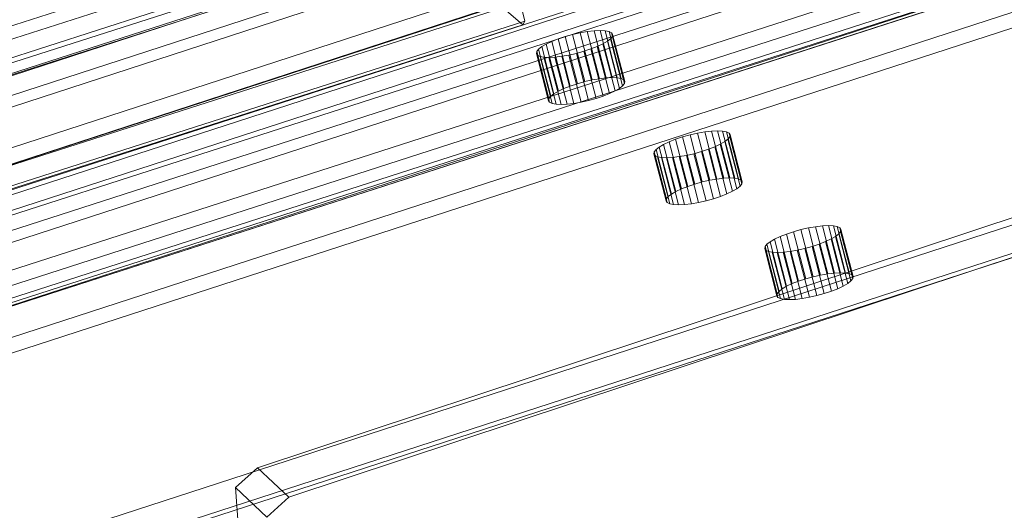
# Model space of a CAD drawing. Units: millimetres. Extents: x 203259 to 212850, y -15362 to -3098.
# Drawn here: x 207444 to 207572, y -6743 to -6680 of the extents above; entities that cross this region are included whole.
import ezdxf

# ---------------------------------------------------------------- set-up
doc = ezdxf.new("R2010")
doc.units = ezdxf.units.MM
doc.linetypes.add('K5LT32776', pattern=[0])
doc.linetypes.add('K5LT32777', pattern=[0])
doc.layers.get('0').update_dxf_attribs({"true_color": 0x5890e1})

# ---------------------------------------------------------------- blocks, each defined once
blk = doc.blocks.new('U7')
at = {"color": 41, "linetype": 'K5LT32776', "lineweight": 18, "true_color": 0xe4d699}
for p, q in [((207611.21, -6692.94), (207475.22, -6737.98)), ((207615.27, -6696.76), (207479.28, -6741.8)), ((207472.35, -6740.55), (207475.22, -6737.98)), ((207475.22, -6737.98), (207479.28, -6741.8)), ((207472.35, -6740.55), (207472.68, -6745.3)), ((207472.35, -6740.55), (207476.41, -6744.37)), ((207476.41, -6744.37), (207479.28, -6741.8))]:
    blk.add_line(p, q, dxfattribs=at)
blk = doc.blocks.new('U6')
blk.add_blockref('U7', (0, 0))
blk = doc.blocks.new('U311')
at = {"color": 41, "linetype": 'K5LT32776', "lineweight": 18, "true_color": 0xe4d699}
for p, q in [((206571.61, -6961.6), (207495.51, -6665.63)), ((206572.54, -6964.38), (207496.43, -6668.42)), ((206573.28, -6965.69), (207497.17, -6669.72)), ((207497.17, -6669.72), (207509.67, -6680.5)), ((207509.31, -6677.55), (206585.42, -6973.51)), ((207509.91, -6680.05), (207509.31, -6677.55)), ((207509.67, -6680.5), (206585.78, -6976.47)), ((207509.91, -6680.05), (206586.02, -6976.01)), ((207509.91, -6680.05), (207509.67, -6680.5))]:
    blk.add_line(p, q, dxfattribs=at)
blk = doc.blocks.new('U310')
blk.add_blockref('U311', (0, 0))
blk = doc.blocks.new('U327')
at = {"color": 41, "linetype": 'K5LT32776', "lineweight": 18, "true_color": 0xe4d699}
for p, q in [((206501.3, -7008.45), (207616.82, -6646.22)), ((206502.29, -7010.16), (207617.81, -6647.93)), ((206503.49, -7013.9), (207619.01, -6651.67)), ((206484.96, -7028.11), (207600.48, -6665.88)), ((206486.16, -7031.85), (207601.68, -6669.62)), ((206487.15, -7033.56), (207602.66, -6671.33)), ((207629.07, -6688.35), (206513.55, -7050.58)), ((207629.83, -6691.75), (206514.31, -7053.97)), ((207629.49, -6692.42), (206513.98, -7054.64))]:
    blk.add_line(p, q, dxfattribs=at)
blk = doc.blocks.new('U326')
blk.add_blockref('U327', (0, 0))
blk = doc.blocks.new('U329')
at = {"color": 41, "linetype": 'K5LT32776', "lineweight": 18, "true_color": 0xe4d699}
for p, q in [((206454.1, -6999.4), (207569.29, -6640.04)), ((206455.33, -7003.13), (207570.52, -6643.77)), ((206456.33, -7004.83), (207571.52, -6645.48)), ((207597.88, -6662.51), (206482.69, -7021.87)), ((207598.34, -6666.56), (206483.15, -7025.92)), ((207598.67, -6665.9), (206483.48, -7025.25))]:
    blk.add_line(p, q, dxfattribs=at)
blk = doc.blocks.new('U328')
blk.add_blockref('U329', (0, 0))
blk = doc.blocks.new('U339')
at = {"color": 41, "linetype": 'K5LT32776', "lineweight": 18, "true_color": 0xe4d699}
for p, q in [((207616.39, -6646.09), (206500.36, -7006.04)), ((207617.4, -6649.06), (206501.37, -7009.01)), ((207618.46, -6650.67), (206502.43, -7010.62)), ((206510.91, -7015.05), (207626.94, -6655.1)), ((206511.38, -7017.55), (207627.41, -6657.61)), ((206510.81, -7017.77), (207626.84, -6657.82))]:
    blk.add_line(p, q, dxfattribs=at)
blk = doc.blocks.new('U338')
blk.add_blockref('U339', (0, 0))
blk = doc.blocks.new('U363')
at = {"color": 41, "linetype": 'K5LT32776', "lineweight": 18, "true_color": 0xe4d699}
for p, q in [((207500.32, -6668.53), (206578.49, -6968.7)), ((207501.13, -6670.84), (206579.29, -6971.01)), ((207501.93, -6672.07), (206580.09, -6972.25)), ((206586.26, -6975.55), (207508.09, -6675.37)), ((206586.27, -6977.69), (207508.1, -6677.51)), ((206586.66, -6977.5), (207508.5, -6677.33))]:
    blk.add_line(p, q, dxfattribs=at)
blk = doc.blocks.new('U362')
blk.add_blockref('U363', (0, 0))
blk = doc.blocks.new('U429')
at = {"color": 136, "linetype": 'K5LT32777', "lineweight": 18, "true_color": 0x068771}
for p, q in [((207516.12, -6681.77), (207515.16, -6682.03)), ((207517.09, -6681.55), (207516.12, -6681.77)), ((207517.7, -6687.88), (207516.12, -6681.77)), ((207518.03, -6681.38), (207517.09, -6681.55)), ((207518.67, -6687.66), (207517.09, -6681.55)), ((207518.91, -6681.28), (207518.03, -6681.38)), ((207519.61, -6687.5), (207518.03, -6681.38)), ((207519.69, -6681.25), (207518.91, -6681.28)), ((207520.49, -6687.4), (207518.91, -6681.28)), ((207521.27, -6687.36), (207519.69, -6681.25)), ((207520.35, -6681.28), (207519.69, -6681.25)), ((207521.92, -6687.39), (207520.35, -6681.28)), ((207520.85, -6681.37), (207520.35, -6681.28)), ((207522.43, -6687.49), (207520.85, -6681.37)), ((207521.18, -6681.53), (207520.85, -6681.37)), ((207522.75, -6687.65), (207521.18, -6681.53)), ((207521.32, -6681.75), (207521.18, -6681.53)), ((207521.28, -6682.01), (207521.32, -6681.75)), ((207522.9, -6687.86), (207521.32, -6681.75)), ((207512.69, -6683), (207512.11, -6683.34)), ((207513.41, -6682.66), (207512.69, -6683)), ((207514.27, -6689.12), (207512.69, -6683)), ((207514.24, -6682.33), (207513.41, -6682.66)), ((207514.99, -6688.78), (207513.41, -6682.66)), ((207515.16, -6682.03), (207514.24, -6682.33)), ((207515.82, -6688.45), (207514.24, -6682.33)), ((207516.74, -6688.15), (207515.16, -6682.03)), ((207519.33, -6683.31), (207520.05, -6682.97)), ((207520.05, -6682.97), (207520.63, -6682.64)), ((207521.63, -6689.09), (207520.05, -6682.97)), ((207520.63, -6682.64), (207521.04, -6682.31)), ((207522.21, -6688.75), (207520.63, -6682.64)), ((207521.04, -6682.31), (207521.28, -6682.01)), ((207522.62, -6688.43), (207521.04, -6682.31)), ((207522.85, -6688.13), (207521.28, -6682.01)), ((207511.47, -6683.97), (207511.42, -6684.23)), ((207513, -6690.35), (207511.42, -6684.23)), ((207511.42, -6684.23), (207511.57, -6684.44)), ((207511.7, -6683.67), (207511.47, -6683.97)), ((207513.05, -6690.08), (207511.47, -6683.97)), ((207513.14, -6690.56), (207511.57, -6684.44)), ((207511.57, -6684.44), (207511.9, -6684.6)), ((207512.11, -6683.34), (207511.7, -6683.67)), ((207513.28, -6689.78), (207511.7, -6683.67)), ((207513.69, -6689.46), (207512.11, -6683.34)), ((207514.71, -6684.59), (207515.65, -6684.43)), ((207515.65, -6684.43), (207516.62, -6684.21)), ((207517.23, -6690.55), (207515.65, -6684.43)), ((207517.59, -6683.94), (207516.62, -6684.21)), ((207518.2, -6690.33), (207516.62, -6684.21)), ((207517.59, -6683.94), (207518.5, -6683.64)), ((207519.16, -6690.06), (207517.59, -6683.94)), ((207518.5, -6683.64), (207519.33, -6683.31)), ((207520.08, -6689.76), (207518.5, -6683.64)), ((207520.91, -6689.43), (207519.33, -6683.31)), ((207513.47, -6690.72), (207511.9, -6684.6)), ((207511.9, -6684.6), (207512.4, -6684.7)), ((207513.97, -6690.82), (207512.4, -6684.7)), ((207512.4, -6684.7), (207513.05, -6684.73)), ((207513.05, -6684.73), (207513.83, -6684.69)), ((207514.63, -6690.85), (207513.05, -6684.73)), ((207513.83, -6684.69), (207514.71, -6684.59)), ((207515.41, -6690.81), (207513.83, -6684.69)), ((207516.29, -6690.71), (207514.71, -6684.59)), ((207516.74, -6688.15), (207515.82, -6688.45)), ((207517.7, -6687.88), (207516.74, -6688.15)), ((207518.67, -6687.66), (207517.7, -6687.88)), ((207519.61, -6687.5), (207518.67, -6687.66)), ((207520.49, -6687.4), (207519.61, -6687.5)), ((207521.27, -6687.36), (207520.49, -6687.4)), ((207521.92, -6687.39), (207521.27, -6687.36)), ((207522.43, -6687.49), (207521.92, -6687.39)), ((207522.75, -6687.65), (207522.43, -6687.49)), ((207522.62, -6688.43), (207522.85, -6688.13)), ((207522.9, -6687.86), (207522.75, -6687.65)), ((207522.85, -6688.13), (207522.9, -6687.86)), ((207513.69, -6689.46), (207513.28, -6689.78)), ((207514.27, -6689.12), (207513.69, -6689.46)), ((207514.99, -6688.78), (207514.27, -6689.12)), ((207515.82, -6688.45), (207514.99, -6688.78)), ((207520.08, -6689.76), (207520.91, -6689.43)), ((207520.91, -6689.43), (207521.63, -6689.09)), ((207521.63, -6689.09), (207522.21, -6688.75)), ((207522.21, -6688.75), (207522.62, -6688.43)), ((207513.05, -6690.08), (207513, -6690.35)), ((207513, -6690.35), (207513.14, -6690.56)), ((207513.28, -6689.78), (207513.05, -6690.08)), ((207513.14, -6690.56), (207513.47, -6690.72)), ((207513.47, -6690.72), (207513.97, -6690.82)), ((207513.97, -6690.82), (207514.63, -6690.85)), ((207514.63, -6690.85), (207515.41, -6690.81)), ((207515.41, -6690.81), (207516.29, -6690.71)), ((207516.29, -6690.71), (207517.23, -6690.55)), ((207517.23, -6690.55), (207518.2, -6690.33)), ((207519.16, -6690.06), (207518.2, -6690.33)), ((207519.16, -6690.06), (207520.08, -6689.76))]:
    blk.add_line(p, q, dxfattribs=at)
blk = doc.blocks.new('U428')
blk.add_blockref('U429', (0, 0))
blk = doc.blocks.new('U431')
at = {"color": 136, "linetype": 'K5LT32777', "lineweight": 18, "true_color": 0x068771}
for p, q in [((207532.34, -6694.56), (207531.37, -6694.78)), ((207533.28, -6694.4), (207532.34, -6694.56)), ((207533.92, -6700.68), (207532.34, -6694.56)), ((207534.16, -6694.3), (207533.28, -6694.4)), ((207534.86, -6700.52), (207533.28, -6694.4)), ((207534.94, -6694.26), (207534.16, -6694.3)), ((207535.74, -6700.42), (207534.16, -6694.3)), ((207536.52, -6700.38), (207534.94, -6694.26)), ((207535.6, -6694.29), (207534.94, -6694.26)), ((207537.18, -6700.41), (207535.6, -6694.29)), ((207536.1, -6694.39), (207535.6, -6694.29)), ((207537.68, -6700.51), (207536.1, -6694.39)), ((207536.43, -6694.55), (207536.1, -6694.39)), ((207538.01, -6700.67), (207536.43, -6694.55)), ((207536.57, -6694.76), (207536.43, -6694.55)), ((207528.66, -6695.68), (207527.94, -6696.02)), ((207529.49, -6695.35), (207528.66, -6695.68)), ((207530.24, -6701.8), (207528.66, -6695.68)), ((207530.41, -6695.05), (207529.49, -6695.35)), ((207531.07, -6701.47), (207529.49, -6695.35)), ((207531.37, -6694.78), (207530.41, -6695.05)), ((207531.99, -6701.17), (207530.41, -6695.05)), ((207532.95, -6700.9), (207531.37, -6694.78)), ((207535.3, -6695.99), (207535.88, -6695.65)), ((207535.88, -6695.65), (207536.29, -6695.33)), ((207537.46, -6701.77), (207535.88, -6695.65)), ((207536.29, -6695.33), (207536.53, -6695.03)), ((207537.87, -6701.44), (207536.29, -6695.33)), ((207536.53, -6695.03), (207536.57, -6694.76)), ((207538.11, -6701.14), (207536.53, -6695.03)), ((207538.15, -6700.88), (207536.57, -6694.76)), ((207526.72, -6696.98), (207526.67, -6697.25)), ((207528.25, -6703.36), (207526.67, -6697.25)), ((207526.67, -6697.25), (207526.82, -6697.46)), ((207526.95, -6696.68), (207526.72, -6696.98)), ((207528.3, -6703.1), (207526.72, -6696.98)), ((207527.37, -6696.36), (207526.95, -6696.68)), ((207528.53, -6702.8), (207526.95, -6696.68)), ((207527.94, -6696.02), (207527.37, -6696.36)), ((207528.94, -6702.47), (207527.37, -6696.36)), ((207529.52, -6702.14), (207527.94, -6696.02)), ((207530.91, -6697.45), (207531.88, -6697.23)), ((207532.84, -6696.96), (207531.88, -6697.23)), ((207533.46, -6703.34), (207531.88, -6697.23)), ((207532.84, -6696.96), (207533.75, -6696.66)), ((207534.42, -6703.08), (207532.84, -6696.96)), ((207533.75, -6696.66), (207534.58, -6696.33)), ((207535.33, -6702.78), (207533.75, -6696.66)), ((207534.58, -6696.33), (207535.3, -6695.99)), ((207536.16, -6702.45), (207534.58, -6696.33)), ((207536.88, -6702.11), (207535.3, -6695.99)), ((207528.4, -6703.58), (207526.82, -6697.46)), ((207526.82, -6697.46), (207527.15, -6697.62)), ((207528.73, -6703.74), (207527.15, -6697.62)), ((207527.15, -6697.62), (207527.65, -6697.72)), ((207529.23, -6703.83), (207527.65, -6697.72)), ((207527.65, -6697.72), (207528.3, -6697.75)), ((207528.3, -6697.75), (207529.08, -6697.71)), ((207529.88, -6703.86), (207528.3, -6697.75)), ((207529.08, -6697.71), (207529.96, -6697.61)), ((207530.66, -6703.83), (207529.08, -6697.71)), ((207529.96, -6697.61), (207530.91, -6697.45)), ((207531.54, -6703.73), (207529.96, -6697.61)), ((207532.48, -6703.56), (207530.91, -6697.45)), ((207532.95, -6700.9), (207531.99, -6701.17)), ((207533.92, -6700.68), (207532.95, -6700.9)), ((207534.86, -6700.52), (207533.92, -6700.68)), ((207535.74, -6700.42), (207534.86, -6700.52)), ((207536.52, -6700.38), (207535.74, -6700.42)), ((207537.18, -6700.41), (207536.52, -6700.38)), ((207537.68, -6700.51), (207537.18, -6700.41)), ((207538.01, -6700.67), (207537.68, -6700.51)), ((207538.15, -6700.88), (207538.01, -6700.67)), ((207538.11, -6701.14), (207538.15, -6700.88)), ((207529.52, -6702.14), (207528.94, -6702.47)), ((207530.24, -6701.8), (207529.52, -6702.14)), ((207531.07, -6701.47), (207530.24, -6701.8)), ((207531.99, -6701.17), (207531.07, -6701.47)), ((207536.16, -6702.45), (207536.88, -6702.11)), ((207536.88, -6702.11), (207537.46, -6701.77)), ((207537.46, -6701.77), (207537.87, -6701.44)), ((207537.87, -6701.44), (207538.11, -6701.14)), ((207528.3, -6703.1), (207528.25, -6703.36)), ((207528.25, -6703.36), (207528.4, -6703.58)), ((207528.53, -6702.8), (207528.3, -6703.1)), ((207528.4, -6703.58), (207528.73, -6703.74)), ((207528.94, -6702.47), (207528.53, -6702.8)), ((207531.54, -6703.73), (207532.48, -6703.56)), ((207532.48, -6703.56), (207533.46, -6703.34)), ((207534.42, -6703.08), (207533.46, -6703.34)), ((207534.42, -6703.08), (207535.33, -6702.78)), ((207535.33, -6702.78), (207536.16, -6702.45)), ((207528.73, -6703.74), (207529.23, -6703.83)), ((207529.23, -6703.83), (207529.88, -6703.86)), ((207529.88, -6703.86), (207530.66, -6703.83)), ((207530.66, -6703.83), (207531.54, -6703.73))]:
    blk.add_line(p, q, dxfattribs=at)
blk = doc.blocks.new('U430')
blk.add_blockref('U431', (0, 0))
blk = doc.blocks.new('U433')
at = {"color": 136, "linetype": 'K5LT32777', "lineweight": 18, "true_color": 0x068771}
for p, q in [((207544.8, -6707.35), (207543.88, -6707.65)), ((207545.76, -6707.08), (207544.8, -6707.35)), ((207546.38, -6713.46), (207544.8, -6707.35)), ((207546.73, -6706.86), (207545.76, -6707.08)), ((207547.34, -6713.2), (207545.76, -6707.08)), ((207547.67, -6706.7), (207546.73, -6706.86)), ((207548.31, -6712.98), (207546.73, -6706.86)), ((207548.55, -6706.6), (207547.67, -6706.7)), ((207549.25, -6712.82), (207547.67, -6706.7)), ((207549.33, -6706.56), (207548.55, -6706.6)), ((207550.13, -6712.71), (207548.55, -6706.6)), ((207550.91, -6712.68), (207549.33, -6706.56)), ((207549.99, -6706.59), (207549.33, -6706.56)), ((207551.56, -6712.71), (207549.99, -6706.59)), ((207550.49, -6706.69), (207549.99, -6706.59)), ((207552.07, -6712.81), (207550.49, -6706.69)), ((207550.82, -6706.85), (207550.49, -6706.69)), ((207550.68, -6707.62), (207550.92, -6707.32)), ((207552.4, -6712.96), (207550.82, -6706.85)), ((207550.96, -6707.06), (207550.82, -6706.85)), ((207550.92, -6707.32), (207550.96, -6707.06)), ((207552.49, -6713.44), (207550.92, -6707.32)), ((207552.54, -6713.18), (207550.96, -6707.06)), ((207541.76, -6708.66), (207541.34, -6708.98)), ((207542.33, -6708.32), (207541.76, -6708.66)), ((207543.33, -6714.77), (207541.76, -6708.66)), ((207543.05, -6707.98), (207542.33, -6708.32)), ((207543.91, -6714.43), (207542.33, -6708.32)), ((207543.88, -6707.65), (207543.05, -6707.98)), ((207544.63, -6714.09), (207543.05, -6707.98)), ((207545.46, -6713.77), (207543.88, -6707.65)), ((207548.14, -6708.96), (207548.97, -6708.63)), ((207548.97, -6708.63), (207549.69, -6708.29)), ((207550.55, -6714.75), (207548.97, -6708.63)), ((207549.69, -6708.29), (207550.27, -6707.95)), ((207551.27, -6714.41), (207549.69, -6708.29)), ((207550.27, -6707.95), (207550.68, -6707.62)), ((207551.85, -6714.07), (207550.27, -6707.95)), ((207552.26, -6713.74), (207550.68, -6707.62)), ((207541.11, -6709.28), (207541.06, -6709.54)), ((207542.64, -6715.66), (207541.06, -6709.54)), ((207541.06, -6709.54), (207541.21, -6709.76)), ((207541.34, -6708.98), (207541.11, -6709.28)), ((207542.69, -6715.4), (207541.11, -6709.28)), ((207542.78, -6715.88), (207541.21, -6709.76)), ((207541.21, -6709.76), (207541.54, -6709.92)), ((207542.92, -6715.1), (207541.34, -6708.98)), ((207543.11, -6716.03), (207541.54, -6709.92)), ((207541.54, -6709.92), (207542.04, -6710.01)), ((207543.62, -6716.13), (207542.04, -6710.01)), ((207542.04, -6710.01), (207542.69, -6710.04)), ((207542.69, -6710.04), (207543.47, -6710.01)), ((207543.47, -6710.01), (207544.35, -6709.91)), ((207545.05, -6716.13), (207543.47, -6710.01)), ((207544.35, -6709.91), (207545.29, -6709.74)), ((207545.93, -6716.02), (207544.35, -6709.91)), ((207545.29, -6709.74), (207546.27, -6709.53)), ((207546.87, -6715.86), (207545.29, -6709.74)), ((207547.23, -6709.26), (207546.27, -6709.53)), ((207547.84, -6715.64), (207546.27, -6709.53)), ((207547.23, -6709.26), (207548.14, -6708.96)), ((207548.8, -6715.38), (207547.23, -6709.26)), ((207549.72, -6715.07), (207548.14, -6708.96)), ((207544.27, -6716.16), (207542.69, -6710.04)), ((207545.46, -6713.77), (207544.63, -6714.09)), ((207546.38, -6713.46), (207545.46, -6713.77)), ((207547.34, -6713.2), (207546.38, -6713.46)), ((207548.31, -6712.98), (207547.34, -6713.2)), ((207549.25, -6712.82), (207548.31, -6712.98)), ((207550.13, -6712.71), (207549.25, -6712.82)), ((207550.91, -6712.68), (207550.13, -6712.71)), ((207551.56, -6712.71), (207550.91, -6712.68)), ((207552.07, -6712.81), (207551.56, -6712.71)), ((207551.85, -6714.07), (207552.26, -6713.74)), ((207552.4, -6712.96), (207552.07, -6712.81)), ((207552.26, -6713.74), (207552.49, -6713.44)), ((207552.54, -6713.18), (207552.4, -6712.96)), ((207552.49, -6713.44), (207552.54, -6713.18)), ((207542.92, -6715.1), (207542.69, -6715.4)), ((207543.33, -6714.77), (207542.92, -6715.1)), ((207543.91, -6714.43), (207543.33, -6714.77)), ((207544.63, -6714.09), (207543.91, -6714.43)), ((207548.8, -6715.38), (207549.72, -6715.07)), ((207549.72, -6715.07), (207550.55, -6714.75)), ((207550.55, -6714.75), (207551.27, -6714.41)), ((207551.27, -6714.41), (207551.85, -6714.07)), ((207542.69, -6715.4), (207542.64, -6715.66)), ((207542.64, -6715.66), (207542.78, -6715.88)), ((207542.78, -6715.88), (207543.11, -6716.03)), ((207543.11, -6716.03), (207543.62, -6716.13)), ((207543.62, -6716.13), (207544.27, -6716.16)), ((207544.27, -6716.16), (207545.05, -6716.13)), ((207545.05, -6716.13), (207545.93, -6716.02)), ((207545.93, -6716.02), (207546.87, -6715.86)), ((207546.87, -6715.86), (207547.84, -6715.64)), ((207548.8, -6715.38), (207547.84, -6715.64))]:
    blk.add_line(p, q, dxfattribs=at)
blk = doc.blocks.new('U432')
blk.add_blockref('U433', (0, 0))

msp = doc.modelspace()

# ---------------------------------------------------------------- block references
for name in ['U338', 'U328', 'U362', 'U326', 'U310', 'U428', 'U6', 'U430', 'U432']:
    msp.add_blockref(name, (0, 0))

doc.saveas('drawing.dxf')
